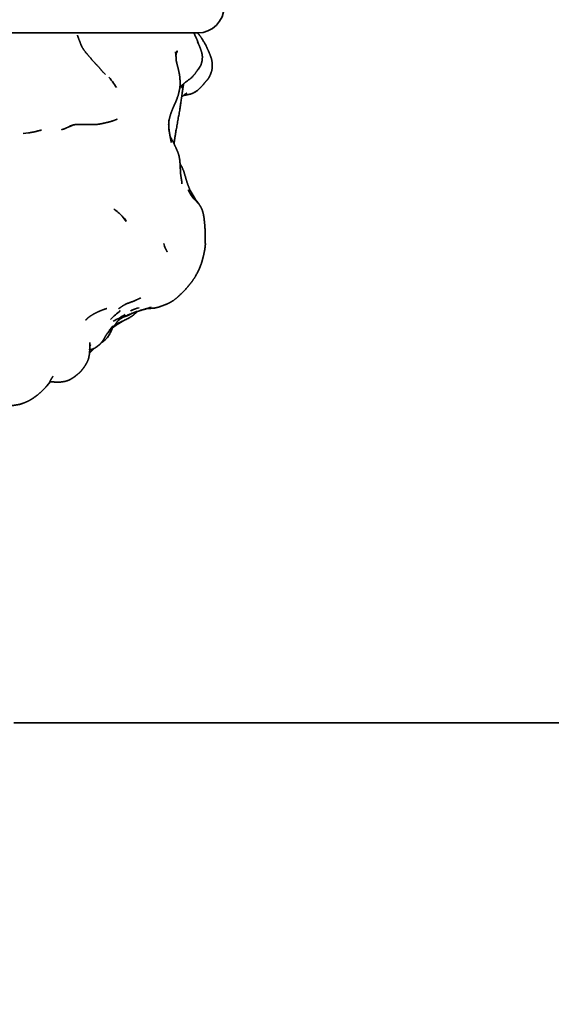
# Model space of a CAD drawing. Units: millimetres. Extents: x 0 to 1478, y 0 to 1758.
# Drawn here: x 503 to 534, y 767 to 823 of the extents above; entities that cross this region are included whole.
import ezdxf
from ezdxf import colors
from ezdxf.entities.mleader import LeaderData, LeaderLine
from ezdxf.math import Vec2, Vec3

# ---------------------------------------------------------------- set-up
doc = ezdxf.new("R2010")
doc.units = ezdxf.units.MM
doc.layers.add('DV3_Défaut', color=7, linetype='Continuous')
doc.layers.add('Défaut', color=7, linetype='Continuous')

# ---------------------------------------------------------------- blocks, each defined once
blk = doc.blocks.new('_DOT')
at = {"color": 0}
blk.add_line((0, 0), (-1, 0), dxfattribs=at)
at = {"color": 0, "const_width": 0.333}
blk.add_lwpolyline([(-0.1665, 0, 1), (0.1665, 0, 1)], format="xyb", close=True, dxfattribs=at)
blk = doc.blocks.new('SE2')
at = {"layer": 'DV3_Défaut', "color": 7, "linetype": 'Continuous', "lineweight": 35}
for p, q in [((461.599, 822.094), (513.599, 822.094)), ((506.118, 816.68), (506.457, 816.841)), ((510.129, 806.254), (510.297, 806.307)), ((796.035, 782.894), (503.163, 782.894))]:
    blk.add_line(p, q, dxfattribs=at)
for centre, radius, start, end in [((513.599, 823.594), 1.5, 270, 0), ((506.674, 817.833), 2.564, 33.1191, 42.9278), ((505.852, 817.163), 3.622, 30.2796, 36.5089), ((514.398, 817.612), 2.272, 141.0223, 142.9878), ((508.198, 827.029), 9.816, 302.0067, 303.3145), ((506.624, 829.484), 12.732, 302.1565, 302.6939), ((528.666, 661.846), 156.529, 98.95672, 99.18034), ((507.018, 809.451), 3.2, 44.0666, 55.5305), ((507.421, 810.042), 2.498, 32.4216, 40.7527), ((507.018, 809.451), 3.2, 37.6634, 44.0639), ((517.752, 812.164), 6.418, 198.5743, 201.1882), ((513.989, 800.524), 7.512, 129.5915, 135.213), ((510.108, 805.451), 1.366, 112.0694, 116.7539), ((511.08, 803.815), 2.802, 114.7047, 117.7501), ((510.424, 805.246), 1.231, 97.1266, 117.4042), ((511.063, 803.38), 3.026, 106.3465, 113.2926), ((495.691, 855.408), 51.228, 286.5653, 287.3394), ((506.697, 810.322), 5.063, 294.5427, 303.4237), ((506.147, 806.47), 2.872, 324.0891, 328.9001), ((516.056, 803.998), 8.592, 176.6464, 179.421), ((506.263, 806.398), 2.674, 304.8383, 310.0823)]:
    blk.add_arc(centre, radius, start, end, dxfattribs=at)
for points, knots in [([(506.854, 821.729), (506.818, 821.828), (506.768, 821.957)], [0, 0, 0.268835, 1, 1]), ([(513.649, 821.448), (513.591, 821.632), (513.546, 821.733), (513.405, 822.051), (513.378, 822.094)], [0, 0, 0.241744, 0.562681, 0.941379, 1, 1]), ([(514.418, 820.188), (514.425, 820.37), (514.389, 820.598), (514.317, 820.807), (514.252, 820.973), (514.237, 821.01), (514.164, 821.174), (514.037, 821.44), (513.8, 821.828), (513.671, 822.001), (513.589, 822.097)], [0, 0, 0.068058, 0.16046, 0.269491, 0.335948, 0.487282, 0.554733, 0.66699, 0.870639, 0.950307, 1, 1]), ([(506.967, 821.431), (506.916, 821.581), (506.844, 821.754)], [0, 0, 0.459965, 1, 1]), ([(512.714, 819.129), (512.825, 819.228), (513.23, 819.535), (513.424, 819.743), (513.722, 820.161), (513.784, 820.279), (513.807, 820.353), (513.846, 820.504), (513.868, 820.71), (513.859, 820.815), (513.839, 820.937), (513.746, 821.227), (513.689, 821.366), (513.581, 821.587)], [0, 0, 0.043002, 0.175312, 0.24752, 0.392781, 0.450574, 0.509729, 0.5961, 0.647784, 0.706638, 0.760249, 0.874716, 0.916749, 1, 1]), ([(507.337, 820.873), (507.288, 820.938), (507.146, 821.112), (507.025, 821.304)], [0, 0, 0.152998, 0.593149, 1, 1]), ([(508.368, 819.726), (508.179, 819.917), (507.963, 820.176), (507.733, 820.406), (507.48, 820.708), (507.203, 821.027)], [0, 0, 0.1745403, 0.3793574, 0.5481168, 0.7555393, 1, 1]), ([(512.369, 820.551), (512.373, 820.646), (512.364, 820.803), (512.34, 821.01)], [0, 0, 0.236433, 0.553159, 1, 1]), ([(512.363, 820.812), (512.369, 820.846), (512.403, 821.018)], [0, 0, 0.1272552, 1, 1]), ([(511.965, 817.124), (512.014, 817.314), (512.076, 817.515), (512.189, 817.806), (512.406, 818.298), (512.504, 818.597), (512.561, 818.847), (512.588, 818.99), (512.602, 819.197), (512.599, 819.271), (512.592, 819.497), (512.568, 819.714), (512.55, 819.785), (512.507, 820.002), (512.453, 820.215), (512.426, 820.316), (512.381, 820.508), (512.368, 820.553)], [0, 0, 0.04259, 0.104068, 0.172108, 0.326826, 0.396641, 0.456805, 0.504296, 0.54972, 0.580205, 0.636308, 0.698482, 0.742798, 0.793935, 0.841928, 0.891703, 0.953819, 1, 1]), ([(514.316, 819.721), (514.347, 819.805), (514.391, 819.926), (514.394, 819.938), (514.424, 820.081), (514.421, 820.26)], [0, 0, 0.17898, 0.390218, 0.600427, 0.781323, 1, 1]), ([(514.235, 819.553), (514.315, 819.716), (514.322, 819.739)], [0, 0, 0.789307, 1, 1]), ([(512.251, 815.807), (512.252, 815.817), (512.364, 816.509), (512.575, 817.695), (512.732, 818.767), (512.796, 819.202)], [0, 0, 0.003102, 0.203349, 0.553576, 0.874081, 1, 1]), ([(513.589, 818.826), (513.874, 819.104), (514.01, 819.282)], [0, 0, 0.695603, 1, 1]), ([(513.985, 819.255), (514.168, 819.452), (514.235, 819.553)], [0, 0, 0.751211, 1, 1]), ([(514.235, 819.553), (514.251, 819.58), (514.267, 819.618)], [0, 0, 0.785815, 1, 1]), ([(512.788, 818.538), (513.08, 818.592), (513.222, 818.627), (513.401, 818.705)], [0, 0, 0.461481, 0.708057, 1, 1]), ([(507.558, 816.882), (507.621, 816.881), (507.91, 816.896), (508.118, 816.931), (508.258, 816.963)], [0, 0, 0.082626, 0.46367, 0.742371, 1, 1]), ([(508.231, 816.957), (508.298, 816.97), (508.615, 817.046), (508.797, 817.102), (508.967, 817.169), (509.02, 817.187)], [0, 0, 0.065464, 0.408183, 0.67281, 0.851282, 1, 1]), ([(511.947, 816.868), (511.97, 817.111), (511.984, 817.198)], [0, 0, 0.7322823, 1, 1]), ([(504.296, 816.466), (504.456, 816.502), (504.534, 816.528), (504.731, 816.569)], [0, 0, 0.200158, 0.559594, 1, 1]), ([(505.879, 816.603), (505.879, 816.603), (505.996, 816.632), (506.118, 816.68)], [0, 0, 0.00002, 0.717028, 1, 1]), ([(506.315, 816.791), (506.526, 816.865), (506.631, 816.881)], [0, 0, 0.67929, 1, 1]), ([(506.623, 816.881), (506.983, 816.884), (507.602, 816.882)], [0, 0, 0.4169282, 1, 1]), ([(512.098, 815.876), (512.047, 816.136), (511.972, 816.579), (511.962, 816.78)], [0, 0, 0.283675, 0.748541, 1, 1]), ([(512.703, 813.525), (512.689, 813.682), (512.665, 813.826), (512.632, 814.062), (512.617, 814.323), (512.59, 814.796), (512.569, 814.939), (512.54, 815.095), (512.465, 815.332), (512.359, 815.572), (512.227, 815.859), (512.082, 816.126), (512.033, 816.218)], [0, 0, 0.049054, 0.110731, 0.191768, 0.274651, 0.409231, 0.464331, 0.54171, 0.612397, 0.791752, 0.883391, 0.969833, 1, 1]), ([(513.2, 813.098), (513.147, 813.199), (513.052, 813.433), (512.959, 813.71), (512.918, 813.854), (512.807, 814.239), (512.701, 814.478), (512.598, 814.655)], [0, 0, 0.056281, 0.184024, 0.367938, 0.49483, 0.747851, 0.898742, 1, 1]), ([(513.717, 812.298), (513.595, 812.481), (513.456, 812.654), (513.425, 812.697), (513.237, 812.906), (513.055, 813.154), (513.285, 812.837), (513.128, 813.059), (513.056, 813.175), (513.212, 812.877), (513.356, 812.681), (513.596, 812.443), (513.717, 812.298)], [0, 0, 0.143635, 0.212149, 0.24619, 0.322811, 0.4083, 0.52091, 0.599276, 0.650495, 0.774786, 0.850147, 0.942731, 1, 1]), ([(513.552, 812.482), (513.476, 812.621), (513.389, 812.787), (513.14, 813.197)], [0, 0, 0.254994, 0.445989, 1, 1]), ([(513.717, 812.298), (513.666, 812.369), (513.601, 812.452), (513.522, 812.536)], [0, 0, 0.475584, 0.691205, 1, 1]), ([(510.744, 806.434), (511.067, 806.45), (511.196, 806.466), (511.383, 806.512), (511.655, 806.613), (511.893, 806.704), (512.064, 806.793), (512.199, 806.877), (512.427, 807.05), (512.671, 807.276), (512.91, 807.518), (513.273, 807.963), (513.425, 808.187), (513.512, 808.337), (513.671, 808.636), (513.822, 809.031), (513.937, 809.474), (514.007, 809.819), (514.033, 810.072), (514.026, 810.555), (514.012, 811.043), (513.964, 811.549), (513.915, 811.822), (513.858, 812.021), (513.79, 812.18), (513.717, 812.298)], [0, 0, 0.03733, 0.084023, 0.113142, 0.173598, 0.209178, 0.233786, 0.261486, 0.293559, 0.339527, 0.382095, 0.454587, 0.49052, 0.511141, 0.553007, 0.603245, 0.654475, 0.696359, 0.724578, 0.778754, 0.833088, 0.893218, 0.928304, 0.95152, 0.971543, 1, 1]), ([(509.531, 806.69), (510.022, 806.875), (510.267, 806.991), (510.362, 807.032)], [0, 0, 0.519704, 0.792699, 1, 1]), ([(507.242, 805.772), (507.349, 805.884), (507.458, 805.971), (507.695, 806.123), (507.987, 806.269), (508.247, 806.374), (508.444, 806.434)], [0, 0, 0.108245, 0.20204, 0.394749, 0.642275, 0.85533, 1, 1]), ([(508.883, 805.485), (508.953, 805.527), (509.733, 805.911), (509.849, 805.991), (509.983, 806.089), (510.15, 806.237), (510.18, 806.27)], [0, 0, 0.047883, 0.573695, 0.672634, 0.828132, 0.964009, 1, 1]), ([(509.109, 806.418), (509.343, 806.585), (509.531, 806.69)], [0, 0, 0.6218409, 1, 1]), ([(508.512, 805.049), (508.588, 805.151), (508.683, 805.259), (508.751, 805.333), (508.919, 805.527), (509.023, 805.673), (509.053, 805.712)], [0, 0, 0.1107902, 0.3655571, 0.5423708, 0.7496442, 0.883882, 1, 1]), ([(508.753, 805.322), (508.975, 805.485), (509.18, 805.611), (509.39, 805.742)], [0, 0, 0.379976, 0.690676, 1, 1]), ([(509.2, 805.844), (509.4, 805.96), (509.91, 806.175)], [0, 0, 0.306556, 1, 1]), ([(509.365, 805.94), (509.574, 806.011), (509.768, 806.09)], [0, 0, 0.50608, 1, 1]), ([(507.79, 804.203), (507.944, 804.31), (508.048, 804.401), (508.138, 804.504), (508.203, 804.586), (508.273, 804.695), (508.386, 804.904), (508.49, 805.05), (508.658, 805.297), (508.768, 805.429)], [0, 0, 0.1259506, 0.1898074, 0.2485184, 0.3583611, 0.4280447, 0.633738, 0.7926217, 0.9258575, 1, 1]), ([(508.605, 804.987), (508.685, 805.144), (508.734, 805.262), (508.76, 805.344)], [0, 0, 0.487402, 0.773564, 1, 1]), ([(508.138, 804.504), (508.206, 804.536), (508.343, 804.649), (508.353, 804.658), (508.472, 804.786)], [0, 0, 0.115466, 0.414228, 0.74224, 1, 1]), ([(505.205, 802.278), (505.319, 802.264), (505.666, 802.245), (505.88, 802.261), (506.084, 802.296), (506.204, 802.333), (506.313, 802.374), (506.459, 802.457), (506.572, 802.529), (506.717, 802.647), (506.88, 802.779), (507.006, 802.91), (507.121, 803.063), (507.141, 803.089), (507.243, 803.243), (507.26, 803.275), (507.347, 803.439), (507.406, 803.603), (507.446, 803.811), (507.465, 803.988), (507.476, 804.443)], [0, 0, 0.023346, 0.115212, 0.158798, 0.219513, 0.246329, 0.28597, 0.352576, 0.400131, 0.515422, 0.560528, 0.599524, 0.638965, 0.669934, 0.707739, 0.741252, 0.783352, 0.823185, 0.86729, 0.907436, 1, 1]), ([(507.456, 803.909), (507.476, 803.924), (507.618, 804.059), (507.705, 804.163)], [0, 0, 0.092776, 0.677931, 1, 1]), ([(507.467, 804.085), (507.613, 804.12), (507.79, 804.203)], [0, 0, 0.647009, 1, 1]), ([(502.744, 800.826), (502.799, 800.85), (503.043, 800.908), (503.324, 800.956), (503.508, 800.99), (503.595, 801.019), (503.788, 801.083), (504.045, 801.209), (504.225, 801.316), (504.328, 801.39), (504.505, 801.517), (504.766, 801.752), (504.916, 801.899), (505.046, 802.053), (505.191, 802.25), (505.291, 802.444), (505.39, 802.591)], [0, 0, 0.014813, 0.102565, 0.169972, 0.225071, 0.274831, 0.328808, 0.403894, 0.462912, 0.52733, 0.590548, 0.68467, 0.736652, 0.786012, 0.855852, 0.939164, 1, 1]), ([(505.033, 802.038), (505.059, 802.059), (505.137, 802.148), (505.235, 802.274)], [0, 0, 0.137515, 0.621998, 1, 1])]:
    blk.add_open_spline(points, degree=1, knots=knots, dxfattribs=at)
for points in [[(513.614, 822.064), (513.595, 822.089)], [(507.033, 821.292), (506.964, 821.438)], [(512.384, 820.926), (512.432, 821.082)], [(512.39, 820.944), (512.443, 821.035)], [(512.632, 819.041), (512.732, 819.149)], [(512.686, 818.991), (512.73, 819.135)], [(512.698, 819.1), (512.772, 819.18)], [(512.673, 819.044), (512.716, 819.12)], [(512.686, 818.453), (512.9, 818.631)], [(512.851, 818.59), (512.974, 818.67)], [(512.869, 818.602), (512.941, 818.638)], [(511.968, 816.571), (511.957, 816.977)], [(503.994, 816.41), (504.296, 816.466)], [(506.093, 816.667), (506.117, 816.679)], [(506.254, 816.744), (506.563, 816.871)], [(512.056, 816.107), (512.05, 816.12)], [(512.253, 815.802), (512.268, 815.914)], [(512.703, 813.605), (512.692, 813.646)], [(511.871, 809.65), (511.749, 809.882)], [(510.297, 806.307), (510.909, 806.481)], [(510.783, 806.445), (510.853, 806.451)], [(509.002, 805.668), (509.171, 805.815)], [(509.08, 805.75), (509.258, 805.878)], [(508.73, 805.384), (508.774, 805.421)], [(508.547, 805.084), (508.555, 805.107)], [(507.473, 804.304), (507.507, 804.36)], [(507.473, 804.296), (507.505, 804.336)]]:
    blk.add_open_spline(points, degree=1, dxfattribs=at)

msp = doc.modelspace()

# ---------------------------------------------------------------- block references
at = {"layer": 'Défaut'}
msp.add_blockref('SE2', (0, 0), dxfattribs=at)

# ---------------------------------------------------------------- leaders
at = {"layer": 'Défaut', "color": 7, "linetype": 'Continuous', "lineweight": 18}
ml = msp.add_multileader_mtext('Standard', dxfattribs=at)
ml.set_content('{\\pxsm0.9;\\fSolid Edge ISO|b1||i0||c0|p34;\\W1.;02/07/2019\\P}', color=256)
ml.set_leader_properties()
ml.set_arrow_properties(name='DOT')
ml.build(insert=Vec2(0, 0))
ml.multileader.update_dxf_attribs({"leader_type": 0, "dogleg_length": 0, "arrow_head_size": 12})
ctx = ml.context
ctx.base_point, ctx.char_height, ctx.arrow_head_size, ctx.landing_gap_size = Vec3(1390.407, 1750.708), 12, 12, 4.2
notes = []
notes.append((ctx, [(0, (0, 0, 0), (0, 0), (1, 0), 1, [])]))
ctx.mtext.insert = Vec3(1392.407, 1756.828)
for ctx, leaders in notes:
    for number, flags, end, landing, length, lines in leaders:
        leader = LeaderData()
        leader.index, (leader.has_last_leader_line, leader.has_dogleg_vector, leader.attachment_direction) = number, flags
        leader.last_leader_point, leader.dogleg_vector, leader.dogleg_length = Vec3(end), Vec3(landing), length
        for number, points, colour, breaks in lines:
            line = LeaderLine()
            line.index, line.vertices, line.color, line.breaks = number, Vec3.list(points), colors.encode_raw_color(colour), breaks
            leader.lines.append(line)
        ctx.leaders.append(leader)

doc.saveas('drawing.dxf')
